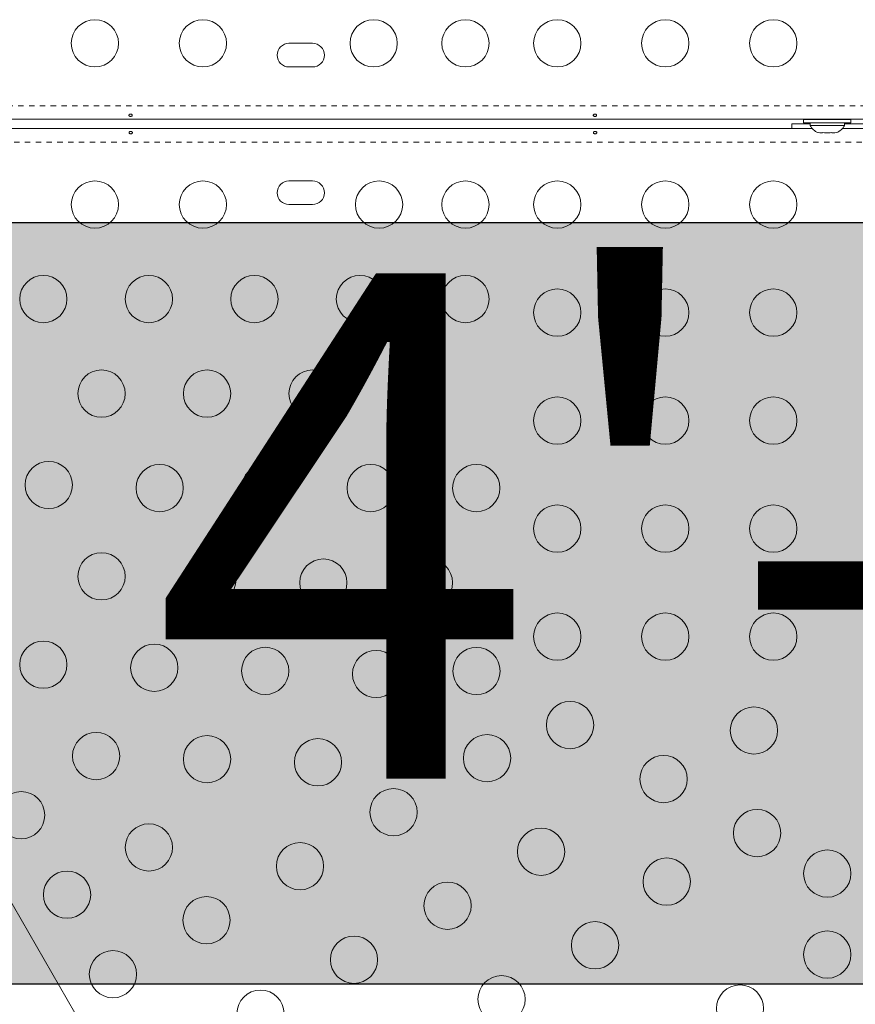
# Model space of a CAD drawing. Extents: x -85 to 451, y -9 to 410.
# Drawn here: x 185 to 201, y 115 to 134 of the extents above; entities that cross this region are included whole.
import ezdxf

# ---------------------------------------------------------------- set-up
doc = ezdxf.new("R2010")
doc.units = 0
doc.header["$LTSCALE"] = 0.125
doc.header["$MEASUREMENT"] = 0
doc.linetypes.add('PHANTOM', pattern=[0.5, 0.25, -0.05, 0.05, -0.05, 0.05, -0.05])
doc.layers.add('CONTOUR', color=7, linetype='CONTINUOUS')
doc.layers.add('HAUTEUR-PLATE-FORME', color=7, linetype='CONTINUOUS')
doc.styles.add('DIM', font='romans.shx')

msp = doc.modelspace()

# ---------------------------------------------------------------- hatches: boundary and pattern name
at = {"layer": 'HAUTEUR-PLATE-FORME', "true_color": 0xfcfcfc}
msp.add_hatch(color=7, dxfattribs=at).paths.add_polyline_path([(180.51297, 129.78159), (221.4632, 129.78159), (221.4632, 115.67588), (180.51297, 115.67588)])

# ---------------------------------------------------------------- linework, layer by layer
at = {"layer": 'CONTOUR', "linetype": 'Continuous', "lineweight": 15}
for p, q in [((190.74321, 133.09792), (190.30571, 133.09792)), ((190.30571, 132.66042), (190.74321, 132.66042)), ((209.91527, 131.69167), (178.12084, 131.69167)), ((199.83696, 131.68763), (199.83696, 131.62563)), ((200.71196, 131.68763), (199.83696, 131.68763)), ((200.08696, 131.69167), (200.08696, 131.68763)), ((200.46196, 131.68763), (200.46196, 131.69167)), ((200.71196, 131.62563), (200.71196, 131.68763)), ((181.55368, 131.5186), (199.99524, 131.5186)), ((199.95571, 131.60513), (199.61821, 131.60513)), ((200.71196, 131.62563), (199.83696, 131.62563)), ((199.95571, 131.62563), (199.95571, 131.57873)), ((199.95571, 131.57873), (200.59321, 131.57873)), ((200.55368, 131.5186), (209.97827, 131.5186)), ((200.59321, 131.57873), (200.59321, 131.62563)), ((200.93071, 131.60513), (200.59321, 131.60513)), ((200.10246, 131.44678), (200.1351, 131.43813)), ((200.1351, 131.43813), (200.10246, 131.44678)), ((200.1351, 131.43813), (200.18846, 131.43813)), ((200.18846, 131.44678), (200.2211, 131.43813)), ((200.18846, 131.43813), (200.18846, 131.44678)), ((200.2211, 131.43813), (200.32781, 131.43813)), ((200.32781, 131.43813), (200.36046, 131.44678)), ((200.36046, 131.44678), (200.36046, 131.43813)), ((200.36046, 131.43813), (200.41381, 131.43813)), ((200.44646, 131.44678), (200.41381, 131.43813)), ((200.41381, 131.43813), (200.44646, 131.44678)), ((190.74321, 130.54985), (190.30571, 130.54985)), ((190.30571, 130.11235), (190.74321, 130.11235)), ((192.5833, 104.33527), (184.8333, 117.75867))]:
    msp.add_line(p, q, dxfattribs=at)
at = {"layer": 'CONTOUR', "linetype": 'PHANTOM', "lineweight": 0}
for p, q in [((178.09253, 131.94217), (209.97893, 131.94217)), ((209.91527, 131.2681), (178.09253, 131.2681))]:
    msp.add_line(p, q, dxfattribs=at)
at = {"layer": 'CONTOUR', "linetype": 'Continuous', "lineweight": 15, "flags": 128}
msp.add_lwpolyline([(199.61821, 131.60513), (199.62142, 131.53705), (199.62334, 131.5186)], dxfattribs=at)
at = {"layer": 'CONTOUR', "linetype": 'Continuous', "lineweight": 15}
for centre in [(186.71196, 133.09792), (188.71196, 133.09792), (191.87446, 133.09792), (193.57446, 133.09792), (195.27446, 133.09792), (197.27446, 133.09792), (199.27446, 133.09792), (186.71196, 130.11235), (188.71196, 130.11235), (191.97446, 130.11235), (193.57446, 130.11235), (195.27446, 130.11235), (197.27446, 130.11235), (199.27446, 130.11235), (185.75782, 128.36235), (187.71198, 128.36235), (189.66614, 128.36235), (191.6203, 128.36235), (193.57446, 128.36235), (195.27446, 128.11235), (197.27446, 128.11235), (199.27446, 128.11235), (186.83474, 126.61235), (188.7889, 126.61235), (190.74307, 126.61235), (192.69723, 126.61235), (195.27446, 126.11235), (197.27446, 126.11235), (199.27446, 126.11235), (185.85766, 124.92), (187.91167, 124.86235), (189.86583, 124.86235), (191.81999, 124.86235), (193.77415, 124.86235), (195.27446, 124.11235), (197.27446, 124.11235), (199.27446, 124.11235), (186.83474, 123.22764), (188.88875, 123.17), (190.94276, 123.11235), (192.89692, 123.11235), (195.27446, 122.11235), (197.27446, 122.11235), (199.27446, 122.11235), (185.75782, 121.59294), (187.81182, 121.53529), (189.86583, 121.47764), (191.91984, 121.42), (193.77927, 121.47469), (195.51132, 120.47469), (198.91717, 120.3738), (186.7349, 119.90059), (188.7889, 119.84294), (190.84291, 119.78529), (193.97463, 119.86099), (197.24337, 119.47469), (185.34643, 118.80548), (192.24258, 118.86099), (198.97542, 118.47469), (187.71198, 118.20823), (194.97463, 118.12894), (190.51053, 117.86099), (200.27446, 117.72469), (197.30162, 117.57558), (186.19643, 117.33323), (193.24258, 117.12894), (188.77848, 116.86099), (195.97463, 116.39689), (191.51053, 116.12894), (200.27446, 116.22469), (187.04643, 115.86099), (194.24258, 115.39689), (198.65891, 115.22469), (189.77848, 115.12894)]:
    msp.add_circle(centre, 0.4375, dxfattribs=at)
for centre, radius, start, end in [((190.30571, 132.87917), 0.21875, 90, 270), ((190.74321, 132.87917), 0.21875, 270, 90), ((200.1855, 131.68672), 0.2539, 205.170658, 251.773154), ((200.36342, 131.68672), 0.2539, 288.512587, 334.829342), ((190.30571, 130.3311), 0.21875, 90, 270), ((190.74321, 130.3311), 0.21875, 270, 90)]:
    msp.add_arc(centre, radius, start, end, dxfattribs=at)
for points in [[(187.38278, 131.74532), (187.37936, 131.74484), (187.37253, 131.74387), (187.36201, 131.74516), (187.35278, 131.74842), (187.34575, 131.75361), (187.34177, 131.76028), (187.34129, 131.76778), (187.34435, 131.77526), (187.35059, 131.78181), (187.35935, 131.78659), (187.36966, 131.78886), (187.3803, 131.78829), (187.39008, 131.78499), (187.39796, 131.77944), (187.40305, 131.77238), (187.40474, 131.76477), (187.40285, 131.75752), (187.39762, 131.75142), (187.3905, 131.74731), (187.38502, 131.7459), (187.38278, 131.74532)], [(195.98278, 131.74532), (195.97936, 131.74484), (195.97253, 131.74387), (195.96201, 131.74516), (195.95278, 131.74842), (195.94575, 131.75361), (195.94177, 131.76028), (195.94129, 131.76778), (195.94435, 131.77526), (195.95059, 131.78181), (195.95935, 131.78659), (195.96966, 131.78886), (195.9803, 131.78829), (195.99008, 131.78499), (195.99796, 131.77944), (196.00305, 131.77238), (196.00474, 131.76477), (196.00285, 131.75752), (195.99762, 131.75142), (195.9905, 131.74731), (195.98502, 131.7459), (195.98278, 131.74532)], [(187.36613, 131.46495), (187.36955, 131.46543), (187.37639, 131.4664), (187.3869, 131.4651), (187.39613, 131.46185), (187.40316, 131.45666), (187.40715, 131.44998), (187.40762, 131.44249), (187.40456, 131.43501), (187.39832, 131.42845), (187.38956, 131.42368), (187.37926, 131.4214), (187.36862, 131.42197), (187.35884, 131.42527), (187.35095, 131.43082), (187.34586, 131.43788), (187.34418, 131.4455), (187.34606, 131.45274), (187.35129, 131.45885), (187.35841, 131.46296), (187.3639, 131.46437), (187.36613, 131.46495)], [(195.96613, 131.46495), (195.96955, 131.46543), (195.97639, 131.4664), (195.9869, 131.4651), (195.99613, 131.46185), (196.00316, 131.45666), (196.00715, 131.44998), (196.00762, 131.44249), (196.00456, 131.43501), (195.99832, 131.42845), (195.98956, 131.42368), (195.97926, 131.4214), (195.96862, 131.42197), (195.95884, 131.42527), (195.95095, 131.43082), (195.94586, 131.43788), (195.94418, 131.4455), (195.94606, 131.45274), (195.95129, 131.45885), (195.95841, 131.46296), (195.9639, 131.46437), (195.96613, 131.46495)]]:
    msp.add_open_spline(points, degree=3, knots=[0, 0, 0, 0, 0.05327947, 0.10656085, 0.15986459, 0.21353286, 0.26735863, 0.3208905, 0.37413831, 0.42754768, 0.48131602, 0.53508539, 0.58848868, 0.64173222, 0.69526905, 0.74909616, 0.80275937, 0.85606342, 0.90936911, 0.96303209, 1, 1, 1, 1], dxfattribs=at)
at = {"layer": 'HAUTEUR-PLATE-FORME', "color": 0}
msp.add_lwpolyline([(180.51297, 129.78159), (221.4632, 129.78159), (221.4632, 115.67588), (180.51297, 115.67588)], close=True, dxfattribs=at)

# ---------------------------------------------------------------- texts
at = {"layer": 'HAUTEUR-PLATE-FORME', "color": 7, "insert": (201.87217, 122.94811), "char_height": 9.36, "width": 34.441875, "attachment_point": 5, "style": 'DIM'}
msp.add_mtext('{4\'-6"}', dxfattribs=at)

doc.saveas('drawing.dxf')
